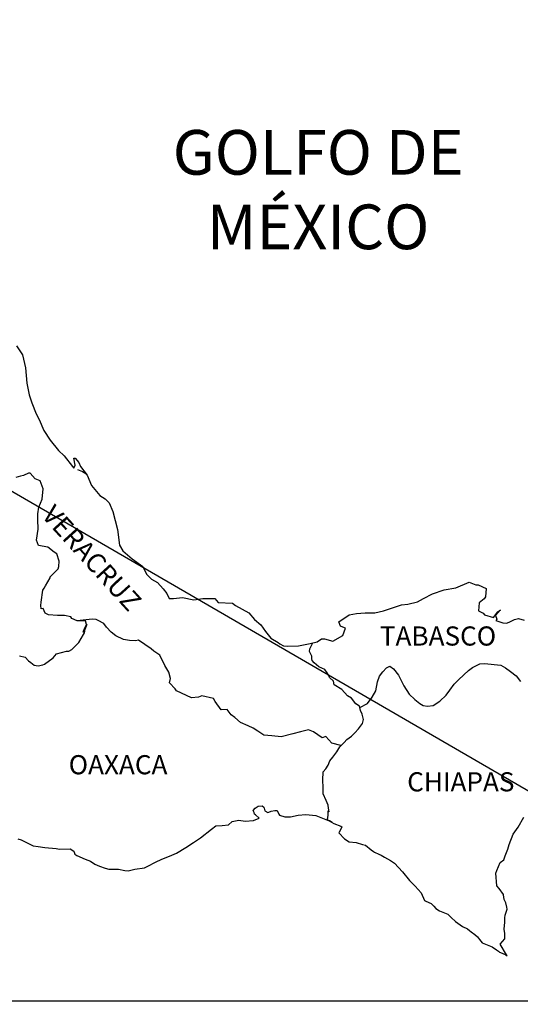
# Model space of a CAD drawing. Units: millimetres. Extents: x 797361 to 808979, y 2755600 to 2757400.
# Drawn here: x 808752 to 808815, y 2757034 to 2757158 of the extents above; entities that cross this region are included whole.
import ezdxf

# ---------------------------------------------------------------- set-up
doc = ezdxf.new("R2010")
doc.units = ezdxf.units.MM
doc.header["$LTSCALE"] = 40
doc.layers.add('Lomo', color=7, linetype='Continuous')
doc.styles.add('ROMANS', font='ROMANS', dxfattribs={"height": 0.2})
picture_1 = doc.add_image_def('image2.jpg', size_in_pixel=(1022, 614))

msp = doc.modelspace()

# ---------------------------------------------------------------- linework, layer by layer
at = {"layer": 'Lomo'}
msp.add_line((808649.55, 2757157.55), (808861.33, 2757034.61, 2.32), dxfattribs=at)
at = {"layer": 'Lomo', "color": 5, "linetype": 'Continuous'}
for p, q in [((808759.59, 2757101.18), (808760.23, 2757100.93)), ((808760.23, 2757100.93), (808760.77, 2757100.58)), ((808781.6, 2757058.44), (808781.85, 2757058.73)), ((808781.7, 2757058.19), (808781.6, 2757058.44)), ((808781.85, 2757058.73), (808782.23, 2757058.98)), ((808782.23, 2757058.98), (808782.73, 2757059.03)), ((808782.23, 2757058.98), (808782.23, 2757058.98)), ((808782.73, 2757059.03), (808782.73, 2757059.03)), ((808782.73, 2757059.03), (808782.92, 2757058.84)), ((808782.92, 2757058.84), (808782.97, 2757058.73)), ((808782.97, 2757058.73), (808783.07, 2757058.39)), ((808783.85, 2757058.34), (808784.3, 2757058.44)), ((808784.3, 2757058.44), (808784.59, 2757058.44)), ((808784.59, 2757058.44), (808784.79, 2757058)), ((808778.96, 2757057.05), (808779.79, 2757057.25)), ((808779.79, 2757057.25), (808780.57, 2757057.11)), ((808780.57, 2757057.11), (808781.65, 2757057.2)), ((808781.65, 2757057.2), (808782.34, 2757057.5)), ((808781.75, 2757058), (808781.7, 2757058.19)), ((808781.89, 2757057.89), (808781.75, 2757058)), ((808782.34, 2757057.5), (808781.89, 2757057.89)), ((808783.07, 2757058.39), (808783.41, 2757058.2)), ((808783.41, 2757058.2), (808783.56, 2757058.24)), ((808783.56, 2757058.24), (808783.85, 2757058.34)), ((808784.79, 2757058), (808784.88, 2757057.85)), ((808784.88, 2757057.85), (808785.57, 2757057.65)), ((808785.57, 2757057.65), (808786.26, 2757057.65)), ((808786.26, 2757057.65), (808787.23, 2757057.85)), ((808787.23, 2757057.85), (808788.17, 2757057.95)), ((808788.17, 2757057.95), (808789.44, 2757057.8)), ((808789.44, 2757057.8), (808789.63, 2757057.75)), ((808789.63, 2757057.75), (808791.09, 2757057.16)), ((808774.99, 2757055.02), (808776.36, 2757056.11)), ((808776.36, 2757056.11), (808776.9, 2757056.51)), ((808776.9, 2757056.51), (808777.73, 2757056.56)), ((808777.73, 2757056.56), (808778.52, 2757056.66)), ((808778.52, 2757056.66), (808778.96, 2757057.05)), ((808791.09, 2757057.16), (808791.7, 2757056.82)), ((808791.7, 2757056.82), (808792.58, 2757056.48)), ((808792.68, 2757056.38), (808792.38, 2757055.68)), ((808792.58, 2757056.48), (808792.68, 2757056.38)), ((808752.11, 2757054.9), (808752.55, 2757054.76)), ((808752.55, 2757054.76), (808753.14, 2757054.46)), ((808774.11, 2757054.43), (808774.99, 2757055.02)), ((808792.38, 2757055.68), (808792.33, 2757055.64)), ((808792.33, 2757055.64), (808793.02, 2757054.9)), ((808793.02, 2757054.9), (808793.61, 2757054.5)), ((808753.14, 2757054.46), (808754.02, 2757054.02)), ((808754.02, 2757054.02), (808754.66, 2757053.92)), ((808754.66, 2757053.92), (808755.5, 2757053.82)), ((808755.5, 2757053.82), (808756.91, 2757053.67)), ((808756.91, 2757053.67), (808757.35, 2757053.58)), ((808757.35, 2757053.58), (808758.67, 2757053.63)), ((808758.67, 2757053.63), (808759.12, 2757053.33)), ((808772.01, 2757053.1), (808773.18, 2757053.79)), ((808773.18, 2757053.79), (808774.11, 2757054.43)), ((808793.61, 2757054.5), (808794.49, 2757054.45)), ((808794.49, 2757054.45), (808795.28, 2757054.2)), ((808795.28, 2757054.2), (808795.67, 2757054.11)), ((808795.67, 2757054.11), (808796.36, 2757053.52)), ((808796.36, 2757053.52), (808796.65, 2757053.32)), ((808759.12, 2757053.33), (808759.27, 2757052.99)), ((808759.27, 2757052.99), (808759.51, 2757052.79)), ((808759.51, 2757052.79), (808760.54, 2757052.34)), ((808760.54, 2757052.34), (808761.23, 2757052.1)), ((808769.36, 2757051.96), (808770.15, 2757052.36)), ((808770.15, 2757052.36), (808771.13, 2757052.7)), ((808771.13, 2757052.7), (808772.01, 2757053.1)), ((808796.65, 2757053.32), (808796.8, 2757053.22)), ((808796.8, 2757053.22), (808797.33, 2757052.98)), ((808797.33, 2757052.98), (808797.63, 2757052.83)), ((808797.63, 2757052.83), (808798.03, 2757052.58)), ((808798.03, 2757052.58), (808798.81, 2757052.19)), ((808761.23, 2757052.1), (808761.77, 2757051.71)), ((808761.77, 2757051.71), (808762.36, 2757051.46)), ((808762.36, 2757051.46), (808763.04, 2757051.21)), ((808763.04, 2757051.21), (808763.53, 2757051.11)), ((808763.53, 2757051.11), (808764.32, 2757051.07)), ((808764.32, 2757051.07), (808764.71, 2757051.07)), ((808764.71, 2757051.07), (808765.5, 2757050.93)), ((808765.93, 2757050.87), (808766.77, 2757051.07)), ((808766.77, 2757051.07), (808767.99, 2757051.27)), ((808767.99, 2757051.27), (808768.38, 2757051.46)), ((808768.38, 2757051.46), (808769.36, 2757051.96)), ((808798.81, 2757052.19), (808799.3, 2757051.84)), ((808799.3, 2757051.84), (808800.28, 2757050.76)), ((808765.5, 2757050.93), (808765.93, 2757050.87)), ((808800.28, 2757050.76), (808801.17, 2757049.68)), ((808801.17, 2757049.68), (808801.9, 2757048.94)), ((808801.9, 2757048.94), (808802.64, 2757048.14)), ((808802.64, 2757048.14), (808803.03, 2757047.16)), ((808803.03, 2757047.16), (808803.22, 2757047.06)), ((808803.22, 2757047.06), (808803.87, 2757046.77)), ((808803.87, 2757046.77), (808804.21, 2757046.47)), ((808804.21, 2757046.47), (808804.45, 2757046.17)), ((808804.45, 2757046.17), (808804.94, 2757045.88)), ((808804.94, 2757045.88), (808805.97, 2757045.44)), ((808805.97, 2757045.44), (808806.41, 2757045.04)), ((808806.41, 2757045.04), (808806.95, 2757044.55)), ((808806.95, 2757044.55), (808807.79, 2757043.91)), ((808807.79, 2757043.91), (808808.42, 2757043.61)), ((808808.42, 2757043.61), (808808.67, 2757043.41)), ((808808.67, 2757043.41), (808808.91, 2757043.22)), ((808808.91, 2757043.22), (808809.36, 2757042.92)), ((808809.36, 2757042.92), (808809.7, 2757042.63)), ((808809.7, 2757042.63), (808809.94, 2757042.28)), ((808809.94, 2757042.28), (808810.29, 2757041.84)), ((808810.29, 2757041.84), (808810.88, 2757041.59)), ((808810.88, 2757041.59), (808811.51, 2757041.34)), ((808811.51, 2757041.34), (808812.05, 2757041)), ((808812.05, 2757041), (808812.3, 2757040.81)), ((808812.3, 2757040.81), (808812.45, 2757040.7)), ((808812.45, 2757040.7), (808812.79, 2757040.56)), ((808812.79, 2757040.56), (808813.23, 2757040.36)), ((808813.23, 2757040.36), (808813.39, 2757040.25))]:
    msp.add_line(p, q, dxfattribs=at)
msp.add_lwpolyline([(808751.97, 2757116.69), (808752.71, 2757115.55), (808753.1, 2757113.93), (808753.25, 2757112), (808753.55, 2757110.52), (808753.89, 2757109.54), (808754.43, 2757108.15), (808754.78, 2757107.46), (808755.37, 2757106.08), (808756.15, 2757104.85), (808757.23, 2757103.56), (808757.92, 2757102.88), (808758.95, 2757101.55), (808759.14, 2757101.35), (808759.29, 2757101.7), (808759.14, 2757102.58), (808759.29, 2757102.58), (808759.78, 2757102.04), (808759.98, 2757101.55), (808760.81, 2757100.46), (808761.36, 2757099.18), (808762.38, 2757097.9), (808763.07, 2757097.5), (808763.07, 2757097.5), (808763.56, 2757097.01), (808764, 2757095.92), (808764.59, 2757093.66), (808764.84, 2757091.68), (808765.29, 2757090.99), (808765.87, 2757090.5), (808766.42, 2757090), (808767.79, 2757089.02), (808768.23, 2757088.08), (808768.87, 2757087.44), (808769.6, 2757087), (808770.34, 2757086.21), (808770.78, 2757085.62), (808771.07, 2757085.02), (808771.61, 2757085.02), (808772.74, 2757085.12), (808774.16, 2757084.83), (808775.29, 2757085.03), (808776.81, 2757085.03), (808777.2, 2757084.49), (808779.01, 2757084.44), (808779.36, 2757084.14), (808781.07, 2757083.21), (808781.76, 2757082.37), (808782.54, 2757081.73), (808783.14, 2757080.89), (808783.82, 2757080.06), (808784.71, 2757079.51), (808784.95, 2757079.31), (808785.39, 2757079.07), (808785.88, 2757079.02), (808787.25, 2757079.07), (808788.72, 2757079.36), (808789.61, 2757079.57), (808790.14, 2757079.96), (808790.53, 2757079.96), (808791.56, 2757079.67), (808792.84, 2757080.36), (808793.17, 2757081.29), (808793.03, 2757081.35), (808792.54, 2757081.54), (808792.34, 2757082.09), (808793.62, 2757082.98), (808794.55, 2757083.13), (808795.63, 2757083.22), (808796.85, 2757083.22), (808797.93, 2757083.47), (808800.18, 2757084.22), (808800.96, 2757084.32), (808802.19, 2757084.61), (808802.93, 2757085.01), (808804.05, 2757085.6), (808805.52, 2757086.1), (808806.98, 2757086.35), (808808.65, 2757087.04), (808809.48, 2757086.74), (808809.78, 2757086.74), (808810.76, 2757086.25), (808810.71, 2757085.21), (808810.52, 2757084.97), (808809.88, 2757084.47), (808809.83, 2757083.48), (808810.38, 2757083.19), (808810.57, 2757082.95), (808811.7, 2757082.65), (808812.23, 2757083.34), (808812.58, 2757083.58), (808811.94, 2757082.9), (808812.09, 2757082.4), (808811.99, 2757082.25), (808812.87, 2757081.96), (808813.36, 2757081.91), (808813.81, 2757082.11), (808814.34, 2757082.36), (808814.83, 2757082.5), (808815.52, 2757082.31)], dxfattribs=at)
at = {"layer": 'Lomo', "color": 7, "linetype": 'Continuous'}
for points in [[(808752.31, 2757077.84), (808753.05, 2757077.64), (808753.44, 2757077.2), (808753.74, 2757077), (808754.18, 2757076.66), (808754.67, 2757076.56), (808755.25, 2757076.7), (808755.46, 2757076.8), (808756.53, 2757077.58), (808756.97, 2757078.08), (808758.2, 2757078.42), (808758.5, 2757078.42), (808758.89, 2757078.62), (808759.33, 2757079.06), (808759.78, 2757079.51), (808760.36, 2757080.49), (808760.46, 2757080.69), (808760.56, 2757081.18), (808760.7, 2757081.58), (808760.75, 2757081.77), (808760.31, 2757080.79), (808760.46, 2757081.23), (808760.7, 2757081.77), (808760.61, 2757082.21), (808759.53, 2757082.21), (808758.89, 2757082.52), (808758.74, 2757082.71), (808757.96, 2757082.86), (808757.07, 2757082.86), (808755.95, 2757082.97), (808755.55, 2757083.16), (808755.3, 2757083.75), (808755.06, 2757083.71), (808755.01, 2757084.15), (808755.06, 2757084.54), (808755.25, 2757086.07), (808755.4, 2757086.31), (808755.6, 2757086.61), (808756.18, 2757087.6), (808756.18, 2757087.74), (808756.72, 2757088.28), (808757.16, 2757088.73), (808757.26, 2757089.02), (808757.31, 2757089.67), (808757.01, 2757090.6), (808756.67, 2757090.8), (808755.89, 2757091.44), (808754.71, 2757091.64), (808754.46, 2757092.33), (808754.66, 2757093.71), (808754.61, 2757094.89), (808754.61, 2757095.63), (808754.75, 2757096.47), (808755.15, 2757097.45), (808755.29, 2757098.74), (808754.9, 2757099.77), (808754.31, 2757100.02), (808753.67, 2757100.71), (808753.47, 2757100.71), (808752.83, 2757100.42), (808752.44, 2757100.32), (808751.85, 2757100.17)], [(808792.59, 2757066.59), (808791.46, 2757066.89), (808790.68, 2757067.73), (808790.23, 2757067.53), (808789.15, 2757068.32), (808788.51, 2757068.57), (808787.53, 2757068.32), (808786.55, 2757068.03), (808785.08, 2757067.69), (808783.95, 2757067.79), (808782.91, 2757067.88), (808782.17, 2757068.38), (808781.59, 2757068.77), (808780.95, 2757069.07), (808780.02, 2757069.47), (808779.28, 2757070.11), (808778.83, 2757070.45), (808778.34, 2757071.1), (808777.6, 2757071.05), (808776.82, 2757072.09), (808776.62, 2757072.48), (808775.15, 2757072.83), (808774.76, 2757072.63), (808773.88, 2757072.58), (808772.01, 2757073.42), (808771.81, 2757073.67), (808771.13, 2757074.46), (808771.22, 2757075), (808771.03, 2757075.79), (808770.53, 2757076.63), (808769.89, 2757077.91), (808769.16, 2757078.4), (808768.81, 2757078.7), (808767.24, 2757079.79), (808766.85, 2757079.69), (808766.11, 2757079.74), (808765.37, 2757079.89), (808764.39, 2757080.34), (808763.8, 2757080.78), (808763.21, 2757081.42), (808762.91, 2757081.86), (808762.18, 2757082.26), (808761.93, 2757082.36), (808761.44, 2757082.41), (808759.53, 2757082.21)], [(808794.94, 2757071.33), (808794.9, 2757071.52), (808794.45, 2757071.81), (808793.91, 2757072.5), (808793.42, 2757072.8), (808792.68, 2757073.59), (808791.75, 2757074.18), (808791.65, 2757074.63), (808791.16, 2757075.12), (808791.06, 2757075.37), (808790.86, 2757075.71), (808790.57, 2757076.11), (808790.18, 2757076.3), (808789.83, 2757076.45), (808789.24, 2757076.95), (808789, 2757077.24), (808788.95, 2757077.44), (808788.95, 2757077.79), (808788.7, 2757078.28), (808788.65, 2757078.38), (808788.7, 2757078.72), (808788.7, 2757078.72), (808788.7, 2757078.72), (808789.06, 2757079.45)], [(808791.49, 2757056.95), (808791.16, 2757057.16), (808790.86, 2757057.28), (808790.93, 2757057.52), (808790.98, 2757057.91), (808790.98, 2757058.4), (808791.12, 2757058.26), (808791.02, 2757058.75), (808790.97, 2757059.1), (808790.73, 2757059.69), (808790.38, 2757060.53), (808790.38, 2757061.31), (808790.33, 2757062.26), (808790.38, 2757063.29), (808790.68, 2757063.68), (808790.97, 2757064.12), (808791.21, 2757064.67), (808791.56, 2757065.11), (808792.05, 2757065.8), (808792.44, 2757066.44), (808792.98, 2757066.98), (808793.32, 2757067.33), (808793.91, 2757067.77), (808794.31, 2757068.16), (808794.79, 2757068.66), (808795.29, 2757069.35), (808795.39, 2757069.84), (808795.24, 2757070.53), (808795.04, 2757070.97), (808794.94, 2757071.33), (808795.92, 2757071.86), (808796.51, 2757072.64), (808796.95, 2757073.43), (808797.15, 2757074.57), (808797.4, 2757075.26), (808797.84, 2757075.8), (808798.28, 2757076.34), (808798.72, 2757076.54), (808799.16, 2757076.19), (808799.8, 2757075.4), (808800.45, 2757074.07), (808801.13, 2757073.03), (808801.86, 2757072.34), (808802.46, 2757071.84), (808802.9, 2757071.6), (808803.44, 2757071.5), (808804.13, 2757071.6), (808804.96, 2757072.14), (808805.75, 2757072.88), (808806.24, 2757073.52), (808806.78, 2757074.26), (808807.37, 2757074.85), (808808.54, 2757075.98), (808809.08, 2757076.37), (808809.96, 2757076.82), (808810.61, 2757076.86), (808811.78, 2757076.76), (808812.62, 2757076.66), (808813.21, 2757076.31), (808813.8, 2757075.87), (808814.53, 2757075.33), (808815.08, 2757074.59)], [(808813.39, 2757040.25), (808813.33, 2757040.34), (808812.54, 2757041.69), (808813.13, 2757042.38), (808813.13, 2757043.02), (808813.03, 2757043.57), (808813.13, 2757044.45), (808813.13, 2757044.5), (808813.13, 2757045), (808813.17, 2757045.34), (808813.42, 2757046.09), (808813.37, 2757046.33), (808813.22, 2757046.87), (808813.03, 2757047.27), (808812.93, 2757047.86), (808812.93, 2757047.91), (808812.39, 2757048.65), (808812.09, 2757048.99), (808811.99, 2757050.57), (808812.09, 2757050.92), (808812.53, 2757051.91), (808812.97, 2757052.25), (808813.16, 2757052.75), (808813.5, 2757053.59), (808813.65, 2757054.18), (808814.14, 2757055.46), (808814.78, 2757056.35), (808815.51, 2757057.59)]]:
    msp.add_lwpolyline(points, dxfattribs=at)

# ---------------------------------------------------------------- texts
at = {"layer": 'Lomo', "color": 7, "style": 'ROMANS'}
for s, insert, char_height, width, attachment_point in [('\\fArial|b0|i0|c0|p34;GOLFO DE MÉXICO', (808789.73, 2757143.72), 5.6, 46.0533, 2), ('TABASCO', (808797.46, 2757081.51, 2.32), 2.4, 25.138, 1), ('OAXACA', (808758.49, 2757065.38, 2.32), 2.4, 25.138, 1), ('CHIAPAS', (808800.88, 2757063.24, 2.32), 2.4, 25.138, 1)]:
    msp.add_mtext(s, dxfattribs=dict(at, insert=insert, char_height=char_height, width=width, attachment_point=attachment_point))
at = {"layer": 'Lomo', "color": 7, "insert": (808756.75, 2757096.96, 2.32), "char_height": 2.4, "width": 25.138, "attachment_point": 1, "rotation": 312.295, "style": 'ROMANS'}
msp.add_mtext('VERACRUZ', dxfattribs=at)

# ---------------------------------------------------------------- referenced raster images: frames only (the image files are external)
at = {"layer": 'Lomo'}
image = msp.add_image(picture_1, insert=(808560.05, 2756853.6, 2.32), size_in_units=(301.28, 181), dxfattribs=at)
image.dxf.flags = 7

doc.saveas('drawing.dxf')
